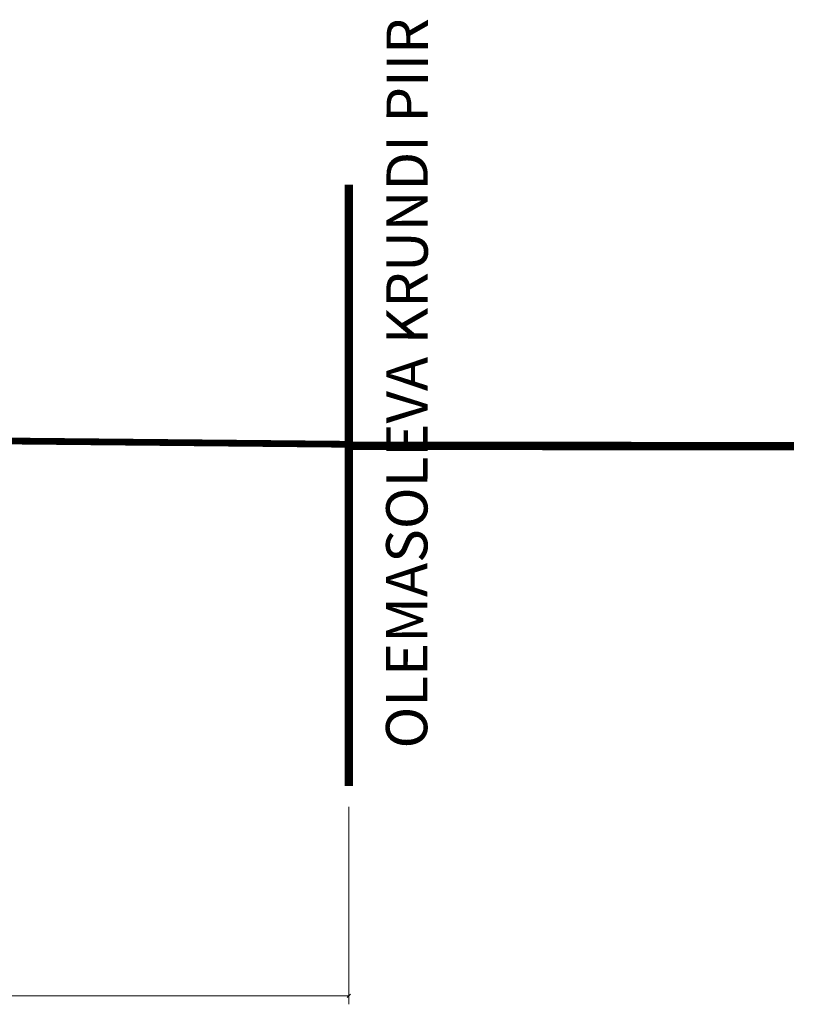
# Model space of a CAD drawing. Units: metres. Extents: x 553452 to 555802, y 6574033 to 6576045.
# Drawn here: x 555073 to 555092, y 6575479 to 6575502 of the extents above; entities that cross this region are included whole.
import ezdxf

# ---------------------------------------------------------------- set-up
doc = ezdxf.new("R2010")
doc.units = ezdxf.units.M
for name, color, linetype, lineweight in [('AB_haljastus_madal', 63, 'Continuous', 0), ('AB_jagamisepiirid', 1, 'Continuous', 30), ('AB_konniteed', 7, 'Continuous', 0), ('AB_tänavalõige', 7, 'Continuous', 0), ('OPT-plan. sajuvee trass', 76, '05441_GE-VK$0$K2_KPROJEKT', 9)]:
    doc.layers.add(name, color=color, linetype=linetype, lineweight=lineweight)
doc.styles.add('05441_GE-VK$0$KPR-jooned', font='romand.shx')
doc.styles.add('ARIAL', font='arial.ttf')
doc.styles.add('SW-DIM_R', font='swissl.ttf')
doc.linetypes.add('05441_GE-VK$0$K2_KPROJEKT', pattern='A,9.5,-1.25,["K2",05441_GE-VK$0$KPR-jooned,S=1,R=0,X=-0.96,Y=-0.5],-1.25', length=12)
doc.dimstyles.new('1-500_r', dxfattribs={"dimscale": 0, "dimtxt": 1.25, "dimasz": 0.08, "dimexe": 0.5, "dimexo": 0, "dimgap": 0.3, "dimtad": 1, "dimzin": 0, "dimdsep": 46, "dimtxsty": 'SW-DIM_R', "dimblk1": 'OBLIQUE', "dimblk2": 'OBLIQUE', "dimsah": 1, "dimcen": 0.09, "dimclrd": 256, "dimclre": 256, "dimclrt": 256, "dimadec": 4, "dimazin": 0, "dimtfac": 1, "dimtix": 1, "dimtmove": 0, "dimatfit": 3, "dimldrblk": 'OBLIQUE', "dimfxl": 0.5, "dimtolj": 1, "dimtzin": 0, "dimlwd": -1, "dimlwe": -1, "dimarcsym": 0})

# ---------------------------------------------------------------- blocks, each defined once
blk = doc.blocks.new('_OBLIQUE')
at = {"color": 0, "linetype": 'ByBlock'}
blk.add_line((-0.5, -0.5), (0.5, 0.5), dxfattribs=at)
blk = doc.blocks.new('*D55')
at = {"layer": 'AB_konniteed', "linetype": 'ByBlock', "transparency": 16777216}
for p, q in [((555053.639, 6575483.409), (555053.639, 6575478.628)), ((555081.143, 6575483.308), (555081.143, 6575478.628)), ((555053.639, 6575478.828), (555081.143, 6575478.828))]:
    blk.add_line(p, q, dxfattribs=at)
at = {"layer": 'Defpoints', "color": 0, "transparency": 16777216}
for p in [(555053.639, 6575483.909), (555081.143, 6575483.808), (555081.143, 6575478.828)]:
    blk.add_point(p, dxfattribs=at)
at = {"layer": 'AB_konniteed', "transparency": 16777216, "xscale": 0.08, "yscale": 0.08, "zscale": 0.08, "rotation": 180}
blk.add_blockref('_OBLIQUE', (555053.639, 6575478.828), dxfattribs=at)
at = {"layer": 'AB_konniteed', "transparency": 16777216, "xscale": 0.08, "yscale": 0.08, "zscale": 0.08}
blk.add_blockref('_OBLIQUE', (555081.143, 6575478.828), dxfattribs=at)
at = {"layer": 'AB_konniteed', "transparency": 16777216, "insert": (555067.391, 6575479.441), "char_height": 1, "attachment_point": 5, "style": 'SW-DIM_R'}
blk.add_mtext('\\A1;27.50', dxfattribs=at)

msp = doc.modelspace()

# ---------------------------------------------------------------- linework, layer by layer
at = {"layer": 'AB_haljastus_madal', "const_width": 0.2}
msp.add_lwpolyline([(555081.066, 6575491.874), (555091.704, 6575491.862)], dxfattribs=at)
at = {"layer": 'AB_jagamisepiirid', "const_width": 0.2, "flags": 128}
msp.add_lwpolyline([(555081.143, 6575483.808), (555081.143, 6575498.067)], dxfattribs=at)
at = {"layer": 'OPT-plan. sajuvee trass', "ltscale": 4, "const_width": 0.16, "flags": 128}
msp.add_lwpolyline([(555070.724, 6575492.009), (555081.143, 6575491.908)], dxfattribs=at)

# ---------------------------------------------------------------- texts
at = {"layer": 'AB_tänavalõige', "style": 'ARIAL'}
msp.add_text('OLEMASOLEVA KRUNDI PIIR', height=0.98, rotation=89.9494, dxfattribs=at).set_placement((555083.004, 6575484.694))

# ---------------------------------------------------------------- dimensions: what is measured, and where the dimension line sits
at = {"layer": 'AB_konniteed', "color": 5}
dim = msp.add_linear_dim(base=(555081.143, 6575478.828), p1=(555053.639, 6575483.909), p2=(555081.143, 6575483.808), dimstyle='1-500_r', override={"dimscale": 1, "dimtxt": 1, "dimexe": 0.2, "dimexo": 0.5, "dimgap": 0.1}, dxfattribs=at)
dim.commit()
dim.dimension.update_dxf_attribs({"geometry": '*D55', "text_midpoint": (555067.391, 6575479.441)})

doc.saveas('drawing.dxf')
